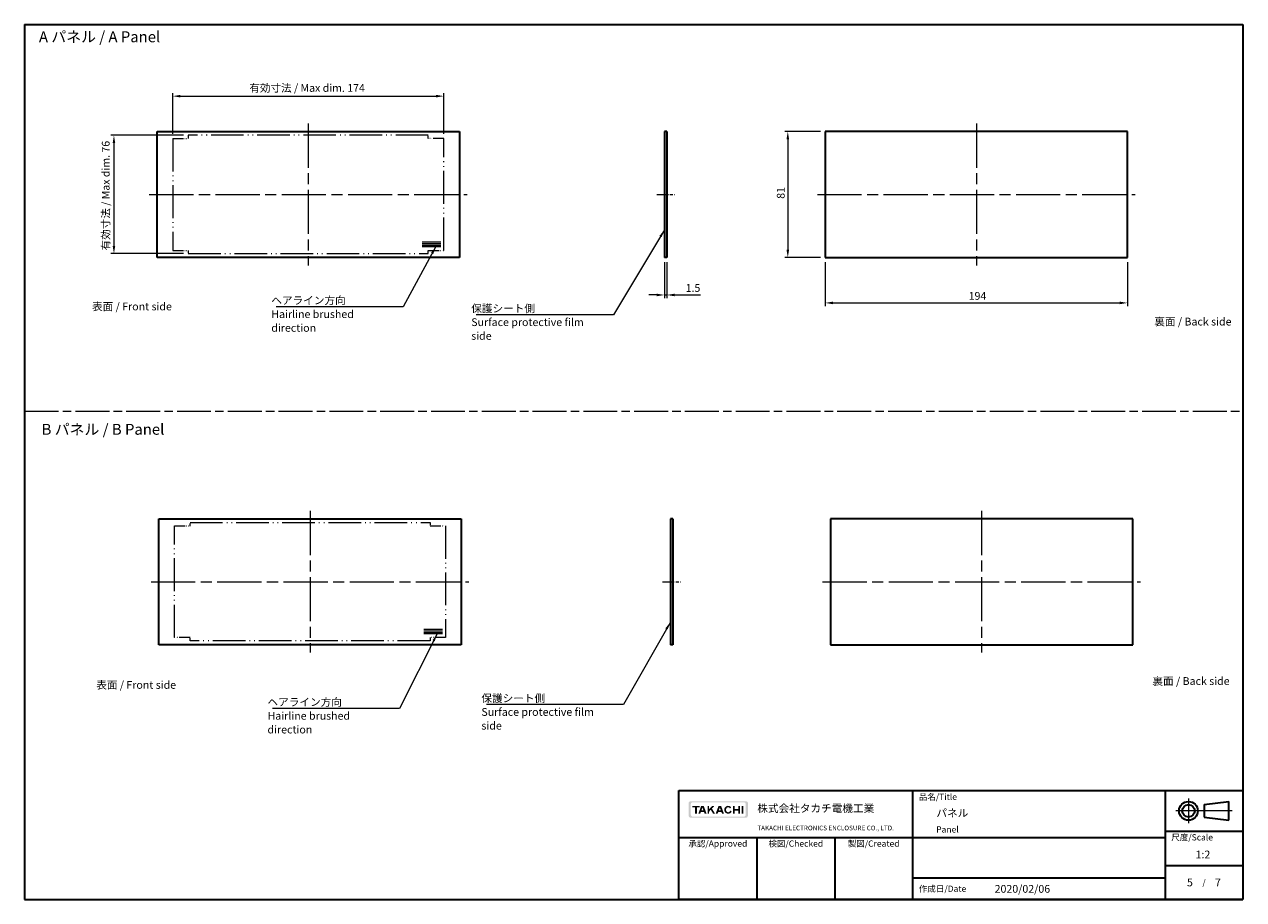
# Model space of a CAD drawing. Units: millimetres. Extents: x 72 to 6584, y 40 to 1445.
# Drawn here: x 4609 to 5391, y 40 to 602 of the extents above; entities that cross this region are included whole.
import ezdxf
from ezdxf.enums import TextEntityAlignment as Align

# ---------------------------------------------------------------- set-up
doc = ezdxf.new("R2010")
doc.units = ezdxf.units.MM
doc.header["$LTSCALE"] = 5
doc.linetypes.add('CHAIN', pattern=[0.35429999999999995, 0.2362, -0.0295, 0.0591, -0.0295])
doc.linetypes.add('LONG_DASH_DOUBLE_DOT', pattern=[0.3345, 0.2362, -0.0295, 0.0049, -0.0295, 0.0049, -0.0295])
doc.layers.get('Defpoints').update_dxf_attribs({"lineweight": 25})
for name, color, linetype, lineweight in [('Border (ISO)', 7, 'Continuous', 35), ('Centerline (ISO)', 131, 'Continuous', 18), ('Dimension (ISO)', 7, 'Continuous', 18), ('Dimension (ISO) @ 1', 7, 'Continuous', 18), ('Hatch (ISO)', 1, 'Continuous', 18), ('Sketch Geometry (ISO)', 7, 'Continuous', 18), ('Symbol (ISO)', 7, 'Continuous', 18), ('Symbol (ISO) @ 1', 7, 'Continuous', 18), ('Title (ISO)', 7, 'Continuous', 35), ('Visible (ISO)', 7, 'Continuous', 35)]:
    doc.layers.add(name, color=color, linetype=linetype, lineweight=lineweight)
doc.styles.add('Note Text (TK)', font='txt')
doc.styles.add('文字スタイル67', font='arial.ttf')
doc.dimstyles.new('Default - Method 1b (TK)', dxfattribs={"dimscale": 5, "dimtxt": 2.5, "dimasz": 2.5, "dimexe": 1, "dimexo": 1.499999999999999, "dimgap": 1, "dimtad": 1, "dimtoh": 1, "dimrnd": 1e-08, "dimdsep": 46, "dimtxsty": 'Note Text (TK)', "dimcen": 0.09, "dimdle": 5, "dimclrd": 100, "dimclre": 100, "dimclrt": 7, "dimadec": 1, "dimazin": 1, "dimtfac": 1, "dimtmove": 0, "dimatfit": 3, "dimfxl": 1, "dimtolj": 1, "dimlwd": -1, "dimlwe": -1, "dimarcsym": 0})
doc.dimstyles.new('Default - Method 1b (TK)$7', dxfattribs={"dimscale": 5, "dimtxt": 2.5, "dimasz": 2.5, "dimexe": 1, "dimexo": 1.499999999999999, "dimgap": 1, "dimtad": 1, "dimtoh": 1, "dimrnd": 1e-08, "dimdsep": 46, "dimtxsty": 'Note Text (TK)', "dimcen": 0.09, "dimdle": 5, "dimclrd": 100, "dimclre": 100, "dimclrt": 7, "dimadec": 1, "dimazin": 1, "dimtfac": 1, "dimtmove": 0, "dimatfit": 3, "dimfxl": 1, "dimtolj": 1, "dimlwd": -1, "dimlwe": -1, "dimarcsym": 0})

# ---------------------------------------------------------------- blocks, each defined once
blk = doc.blocks.new('図面枠 tk図枠')
at = {"layer": 'Border (ISO)'}
for p, q in [((14.49999999999999, 289), (405.4999999999999, 289)), ((14.49999999999999, 289), (14.50000000000001, 8.000000000000007)), ((405.4999999999999, 289), (405.4999999999999, 8.000000000000007)), ((14.50000000000001, 8.000000000000007), (405.4999999999999, 8.000000000000007))]:
    blk.add_line(p, q, dxfattribs=at)
blk = doc.blocks.new('表題欄 tk表題欄')
at = {"layer": 'Hatch (ISO)'}
h = blk.add_hatch(color=256, dxfattribs=at)
edge = h.paths.add_edge_path(flags=0)
edge.add_arc((95.57537688673352, 236.2990653650367), 0.5958259999999996, 269.9999999999897, 360)
edge.add_line((96.17120288673351, 236.2990653650368), (96.17120288673348, 239.7107813650365))
edge.add_arc((95.5753768867335, 239.7107813650366), 0.5958259999999996, 0, 90.0000000000068)
edge.add_line((95.57537688673342, 240.3066073650366), (79.13710888673356, 240.3066073650366))
edge.add_arc((79.13710888673353, 239.7107813650366), 0.5958259999999996, 89.99999999999744, 180)
edge.add_line((78.54128288673353, 239.7107813650365), (78.54128288673331, 236.2990653650368))
edge.add_arc((79.13710888673332, 236.2990653650365), 0.5958259999999996, 180, 270.0000000000231)
edge.add_line((79.13710888673356, 235.7032393650365), (95.57537688673342, 235.7032393650367))
edge = h.paths.add_edge_path()
edge.add_line((77.83935088673357, 239.9556413650366), (77.83935088673357, 236.0542053650368))
edge.add_arc((78.54128288673346, 236.0542053650367), 0.7019319999998935, 180, 270.0000000000087)
edge.add_line((78.54128288673357, 235.3522733650368), (96.17120288673352, 235.3522733650368))
edge.add_arc((96.17120288673351, 236.0542053650367), 0.7019319999998921, 270, 360)
edge.add_line((96.8731348867334, 236.0542053650368), (96.87313488673352, 239.9556413650366))
edge.add_arc((96.1712028867336, 239.9556413650367), 0.7019319999998921, 0, 90.00000000000873)
edge.add_line((96.17120288673348, 240.6575733650367), (78.54128288673357, 240.6575733650366))
edge.add_arc((78.54128288673357, 239.9556413650366), 0.7019319999999984, 90, 180)
for points in [[(79.07181288673355, 239.1476033650369), (79.07181288673355, 238.6578833650367), (79.92066088673353, 238.6578833650367), (79.92066088673353, 236.6581933650368), (80.50832488673353, 236.6581933650368), (80.50832488673353, 238.6578833650367), (81.35717288673355, 238.6578833650367), (81.35717288673355, 239.1476033650369)], [(85.68407849525303, 236.6581933650368), (84.9434673993943, 237.8918698287545), (84.41792288673358, 237.3246628822781), (84.41792288673358, 236.6581933650368), (83.89555488673355, 236.6581933650368), (83.89555488673355, 239.1476033650369), (84.41792288673358, 239.1476033650369), (84.41792288673358, 238.0993979968839), (85.38913556809511, 239.1476033650369), (86.10696490847272, 239.1476033650369), (85.31925422435492, 238.2974470774499), (86.30334488673353, 236.6581933650368)], [(92.09142939614459, 239.1476033650369), (92.09142939614459, 236.6581933650368), (92.60971639614465, 236.6581933650368), (92.60971639614465, 237.6580383650368), (93.76872039614462, 237.6580383650368), (93.76872039614462, 236.6581933650368), (94.28700739614459, 236.6581933650368), (94.28700739614459, 239.1476033650369), (93.76872039614462, 239.1476033650369), (93.76872039614462, 238.1477583650367), (92.60971639614465, 238.1477583650367), (92.60971639614465, 239.1476033650369)], [(94.84202339614467, 239.1476033650369), (94.84202339614467, 236.6581933650368), (95.36439139614473, 236.6581933650368), (95.36439139614473, 239.1476033650369)]]:
    blk.add_hatch(color=256, dxfattribs=at).paths.add_polyline_path(points)
h = blk.add_hatch(color=256, dxfattribs=at)
h.paths.add_polyline_path([(82.59020695886475, 237.7110913650368), (81.95242681460243, 237.7110913650368), (82.27131688673356, 238.5794973650367)], flags=0)
h.paths.add_polyline_path([(82.77903014574996, 237.1968853650368), (81.76360362771717, 237.1968853650368), (81.56578886050404, 236.6581933650368), (80.94907288673355, 236.6581933650368), (81.86321688673357, 239.1476033650369), (82.67941688673353, 239.1476033650369), (83.59356088673351, 236.6581933650368), (82.97684491296302, 236.6581933650368)])
h = blk.add_hatch(color=256, dxfattribs=at)
h.paths.add_polyline_path([(87.52707281460246, 237.7110913650368), (88.16485295886469, 237.7110913650368), (87.84596288673359, 238.5794973650367)], flags=0)
h.paths.add_polyline_path([(87.14043486050403, 236.6581933650368), (87.3382496277172, 237.1968853650368), (88.35367614574989, 237.1968853650368), (88.551490912963, 236.6581933650368), (89.16820688673343, 236.6581933650368), (88.25406288673352, 239.1476033650369), (87.43786288673356, 239.1476033650369), (86.52371888673358, 236.6581933650368)])
h = blk.add_hatch(color=256, dxfattribs=at)
edge = h.paths.add_edge_path()
edge.add_arc((90.52309888673334, 237.9028983650369), 1.273272000000011, 38.55054079078439, 336.5820184016556)
edge.add_line((91.69149139614446, 237.3968543650369), (91.17255542714857, 237.6216113977801))
edge.add_ellipse((90.52309888673352, 237.9028983650369), major_axis=(0, -0.7998759999999119), ratio=0.8673469387756529, start_angle=128.5505407907963, end_angle=426.582018401653, ccw=False)
edge.add_line((91.09381514418376, 238.3576891122095), (91.51887237036831, 238.6964075050431))
at = {"layer": 'Title (ISO)'}
for p, q in [((74.70882392282105, 244.052739026017), (255.7088239228211, 244.052739026017)), ((74.70882392282105, 209.052739026017), (74.70882392282105, 244.052739026017)), ((149.7088239228211, 244.052739026017), (149.7088239228211, 209.052739026017)), ((230.7088239228211, 244.052739026017), (230.7088239228211, 209.052739026017)), ((255.7088239228211, 244.052739026017), (255.7088239228211, 209.052739026017)), ((243.2088239228211, 239.552739026017), (251.2088239228211, 240.5527390260171)), ((243.2088239228211, 239.552739026017), (243.2088239228211, 235.552739026017)), ((251.2088239228211, 234.552739026017), (251.2088239228211, 240.5527390260171)), ((243.2088239228211, 235.552739026017), (251.2088239228211, 234.552739026017)), ((230.7088239228211, 231.052739026017), (255.7088239228211, 231.052739026017)), ((74.70882392282105, 229.052739026017), (230.7088239228211, 229.052739026017)), ((99.70882392282108, 229.052739026017), (99.70882392282108, 209.052739026017)), ((124.708823922821, 229.052739026017), (124.708823922821, 209.052739026017)), ((230.7088239228211, 220.052739026017), (255.7088239228211, 220.052739026017)), ((149.7088239228211, 216.052739026017), (230.7088239228211, 216.052739026017)), ((255.7088239228211, 209.052739026017), (74.70882392282105, 209.052739026017))]:
    blk.add_line(p, q, dxfattribs=at)
at = {"layer": 'Title (ISO)', "color": 4, "linetype": 'CHAIN', "lineweight": 18, "ltscale": 8.889559745788574}
blk.add_line((238.2088239228211, 241.552739026017), (238.2088239228211, 233.552739026017), dxfattribs=at)
at = {"layer": 'Title (ISO)', "color": 4, "linetype": 'CHAIN', "lineweight": 18, "ltscale": 20.00163269042969}
blk.add_line((252.2088239228211, 237.552739026017), (234.2088239228211, 237.552739026017), dxfattribs=at)
at = {"layer": 'Title (ISO)'}
for radius in [3, 2]:
    blk.add_circle((238.2088239228211, 237.552739026017), radius, dxfattribs=at)
at = {"layer": 'Title (ISO)', "color": 1, "char_height": 2.000000029802322, "line_spacing_factor": 1.5, "style": 'Note Text (TK)'}
for s, insert, attachment_point in [('\\fＭＳ Ｐゴシック|b0|i0;\\H2.0000;品名/Title', (151.708823922821, 242.052739026017), 4), ('\\fＭＳ Ｐゴシック|b0|i0;\\H2.0000;承認/Approved', (87.20882392282108, 227.052739026017), 5), ('\\fＭＳ Ｐゴシック|b0|i0;\\H2.0000;検図/Checked', (112.208823922821, 227.052739026017), 5), ('\\fＭＳ Ｐゴシック|b0|i0;\\H2.0000;製図/Created', (137.2088239228211, 227.052739026017), 5), ('\\fＭＳ Ｐゴシック|b0|i0;\\H2.0000;尺度/Scale', (232.7088239228211, 229.052739026017), 4), ('\\fＭＳ Ｐゴシック|b0|i0;\\H2.0000;作成日/Date', (151.708823922821, 212.552739026017), 4)]:
    blk.add_mtext(s, dxfattribs=dict(at, insert=insert, attachment_point=attachment_point))
at = {"layer": 'Title (ISO)', "color": 7, "line_spacing_factor": 1.5, "style": 'Note Text (TK)'}
for s, insert, char_height, attachment_point in [('株式会社タカチ電機工業', (99.87313488673345, 238.052739026017), 2.5, 4), ('\\fArial|b0|i0;\\H1.4986;TAKACHI ELECTRONICS ENCLOSURE CO., LTD.', (99.87313488673342, 232.052739026017), 1.49859994649887, 4), ('\\fＭＳ Ｐゴシック|b0|i0;\\H2.0000;/', (243.2088239228211, 214.552739026017), 2.000000029802322, 5)]:
    blk.add_mtext(s, dxfattribs=dict(at, insert=insert, char_height=char_height, attachment_point=attachment_point))
at = {"layer": 'Title (ISO)', "color": 7}
for tag, p, height, style in [('<品名>_001', (157.3679148268321, 235.7743298974317), 2.5, 'Note Text (TK)'), ('<Title>_001', (157.7088239228211, 230.5527390052951), 2.000000029802322, '文字スタイル67'), ('<ページ_No.>_001', (238.0980284456275, 213.302739026017), 2.5, 'Note Text (TK)'), ('<総ページ数>_001', (246.7855284409709, 213.302739026017), 2.5, 'Note Text (TK)'), ('作成日_001', (175.632119106648, 211.2601253517655), 2.5, 'Note Text (TK)')]:
    blk.add_attdef(tag, p, '', height=height, dxfattribs=dict(at, style=style))
at = {"layer": 'Title (ISO)', "color": 7, "style": 'Note Text (TK)'}
blk.add_attdef('<尺度>', text='', height=2.5, dxfattribs=at).set_placement((243.2088239228211, 223.5527390260171), align=Align.MIDDLE_CENTER)
blk = doc.blocks.new('*D70')
at = {"layer": 'Defpoints', "color": 0}
for p in [(5019.80620082818, 452.2705646463067), (5021.30620082818, 452.2705646463067), (5021.30620082818, 428.2412263226823)]:
    blk.add_point(p, dxfattribs=at)
at = {"layer": 'Dimension (ISO)', "color": 100}
for p, q in [((5019.80620082818, 449.2705646463067), (5019.80620082818, 426.2412263226823)), ((5021.30620082818, 449.2705646463067), (5021.30620082818, 426.2412263226823)), ((5014.80620082818, 428.2412263226823), (5009.80620082818, 428.2412263226823)), ((5019.80620082818, 428.2412263226823), (5021.30620082818, 428.2412263226823)), ((5026.30620082818, 428.2412263226823), (5042.919837305269, 428.2412263226823))]:
    blk.add_line(p, q, dxfattribs=at)
for points in [[(5014.80620082818, 429.0745596560156), (5014.80620082818, 427.407892989349), (5019.80620082818, 428.2412263226823)], [(5026.30620082818, 429.0745596560156), (5026.30620082818, 427.407892989349), (5021.30620082818, 428.2412263226823)]]:
    blk.add_solid(points, dxfattribs=at)
at = {"layer": 'Dimension (ISO)', "color": 7, "insert": (5033.306200941632, 432.7412263226823), "char_height": 5, "attachment_point": 4, "style": 'Note Text (TK)'}
blk.add_mtext('\\A1;1.5', dxfattribs=at)
blk = doc.blocks.new('*D66')
at = {"layer": 'Defpoints', "color": 0}
for p in [(5122.892199994472, 452.2705646463067), (5316.892199994472, 452.2705646463067), (5316.892199994472, 423.1461081588838)]:
    blk.add_point(p, dxfattribs=at)
at = {"layer": 'Dimension (ISO)', "color": 100}
for p, q in [((5122.892199994472, 449.2705646463067), (5122.892199994472, 421.1461081588838)), ((5316.892199994472, 449.2705646463067), (5316.892199994472, 421.1461081588838)), ((5127.892199994472, 423.1461081588838), (5311.892199994472, 423.1461081588838))]:
    blk.add_line(p, q, dxfattribs=at)
for points in [[(5127.892199994472, 423.9794414922172), (5127.892199994472, 422.3127748255505), (5122.892199994472, 423.1461081588838)], [(5311.892199994472, 423.9794414922172), (5311.892199994472, 422.3127748255505), (5316.892199994472, 423.1461081588838)]]:
    blk.add_solid(points, dxfattribs=at)
at = {"layer": 'Dimension (ISO)', "color": 7, "insert": (5214.934813630836, 427.6461081588839), "char_height": 5, "attachment_point": 4, "style": 'Note Text (TK)'}
blk.add_mtext('\\A1;194', dxfattribs=at)
blk = doc.blocks.new('*D67')
at = {"layer": 'Defpoints', "color": 0}
for p in [(5122.892199994472, 533.2705646463066), (5098.892199994472, 452.2705646463067), (5122.892199994472, 452.2705646463067)]:
    blk.add_point(p, dxfattribs=at)
at = {"layer": 'Dimension (ISO)', "color": 100}
for p, q in [((5119.892199994472, 533.2705646463066), (5096.892199994472, 533.2705646463066)), ((5098.892199994472, 528.2705646463066), (5098.892199994472, 457.2705646463067)), ((5119.892199994472, 452.2705646463067), (5096.892199994472, 452.2705646463067))]:
    blk.add_line(p, q, dxfattribs=at)
for points in [[(5098.05886666114, 528.2705646463066), (5099.725533327806, 528.2705646463066), (5098.892199994472, 533.2705646463066)], [(5098.05886666114, 457.2705646463067), (5099.725533327806, 457.2705646463067), (5098.892199994472, 452.2705646463067)]]:
    blk.add_solid(points, dxfattribs=at)
at = {"layer": 'Dimension (ISO)', "color": 7, "insert": (5094.392199994473, 489.9864737372157), "char_height": 5, "attachment_point": 4, "rotation": 90, "style": 'Note Text (TK)'}
blk.add_mtext('\\A1;81', dxfattribs=at)
blk = doc.blocks.new('*D68')
at = {"layer": 'Defpoints', "color": 0}
for p in [(4878.173699007358, 555.9017788910186), (4704.173699007356, 528.6705646463067), (4878.173699007358, 528.6705646463067)]:
    blk.add_point(p, dxfattribs=at)
at = {"layer": 'Dimension (ISO)', "color": 100}
for p, q in [((4704.173699007356, 531.6705646463067), (4704.173699007356, 557.9017788910187)), ((4709.173699007357, 555.9017788910186), (4873.173699007358, 555.9017788910186)), ((4878.173699007358, 531.6705646463067), (4878.173699007358, 557.9017788910187))]:
    blk.add_line(p, q, dxfattribs=at)
for points in [[(4709.173699007357, 556.735112224352), (4709.173699007357, 555.0684455576853), (4704.173699007356, 555.9017788910186)], [(4873.173699007358, 556.735112224352), (4873.173699007358, 555.0684455576853), (4878.173699007358, 555.9017788910186)]]:
    blk.add_solid(points, dxfattribs=at)
at = {"layer": 'Dimension (ISO)', "color": 7, "insert": (4753.341300711904, 561.1804925273823), "char_height": 5, "attachment_point": 4, "style": 'Note Text (TK)'}
blk.add_mtext('\\A1;\\fＭＳ Ｐゴシック|b0|i0;\\H4.9746;有効寸法 / Max dim. 174', dxfattribs=at)
blk = doc.blocks.new('*D69')
at = {"layer": 'Defpoints', "color": 0}
for p in [(4714.173699007356, 530.7705646463066), (4666.470552172088, 454.7705646463066), (4714.173699007357, 454.7705646463066)]:
    blk.add_point(p, dxfattribs=at)
at = {"layer": 'Dimension (ISO)', "color": 100}
for p, q in [((4711.173699007356, 530.7705646463066), (4664.470552172089, 530.7705646463066)), ((4666.470552172088, 525.7705646463066), (4666.470552172088, 459.7705646463066)), ((4711.173699007358, 454.7705646463066), (4664.470552172089, 454.7705646463066))]:
    blk.add_line(p, q, dxfattribs=at)
for points in [[(4665.637218838756, 525.7705646463066), (4667.303885505422, 525.7705646463066), (4666.470552172088, 530.7705646463066)], [(4665.637218838756, 459.7705646463066), (4667.303885505422, 459.7705646463066), (4666.470552172088, 454.7705646463066)]]:
    blk.add_solid(points, dxfattribs=at)
at = {"layer": 'Dimension (ISO)', "color": 7, "insert": (4661.191838535724, 456.8319061235794), "char_height": 5, "attachment_point": 4, "rotation": 90, "style": 'Note Text (TK)'}
blk.add_mtext('\\A1;\\fＭＳ Ｐゴシック|b0|i0;\\H4.9746;有効寸法 / Max dim. 76', dxfattribs=at)

msp = doc.modelspace()

# ---------------------------------------------------------------- linework, layer by layer
at = {"layer": 'Centerline (ISO)', "linetype": 'CHAIN', "ltscale": 23.99096870422363}
for p, q in [((4791.173699007358, 538.2705646463066), (4791.173699007358, 447.2705646463067)), ((5219.892199994472, 538.2705646463066), (5219.892199994472, 447.2705646463067)), ((4689.173699007358, 492.7705646463067), (4893.173699007358, 492.7705646463067)), ((5117.892199994472, 492.7705646463067), (5321.892199994472, 492.7705646463067)), ((4792.292547457313, 289.6106189066952), (4792.292547457313, 198.6106189066953)), ((5223.238036870699, 289.6106189066952), (5223.238036870699, 198.6106189066953)), ((4690.292547457313, 244.1106189066953), (4894.292547457315, 244.1106189066953)), ((5121.238036870699, 244.1106189066953), (5325.238036870699, 244.1106189066953))]:
    msp.add_line(p, q, dxfattribs=at)
at = {"layer": 'Centerline (ISO)', "linetype": 'CHAIN', "ltscale": 6.389342784881591}
for p, q in [((5014.80620082818, 492.7705646463067), (5026.30620082818, 492.7705646463067)), ((5018.52897246275, 244.1106189066953), (5030.02897246275, 244.1106189066953))]:
    msp.add_line(p, q, dxfattribs=at)
at = {"layer": 'Sketch Geometry (ISO)', "color": 131, "linetype": 'LONG_DASH_DOUBLE_DOT', "ltscale": 17.88739395141601}
for p, q in [((4704.173699007356, 528.6705646463067), (4704.173699007356, 456.8705646463066)), ((4878.173699007358, 456.8705646463067), (4878.173699007358, 528.6705646463067)), ((4705.292547457314, 208.2106189066953), (4705.292547457314, 280.0106189066953)), ((4879.292547457314, 280.0106189066953), (4879.292547457314, 208.2106189066952))]:
    msp.add_line(p, q, dxfattribs=at)
at = {"layer": 'Sketch Geometry (ISO)', "color": 131, "linetype": 'LONG_DASH_DOUBLE_DOT', "ltscale": 5.884814739227294}
for p, q in [((4704.173699007356, 528.6705646463067), (4714.173699007356, 528.6705646463067)), ((4878.173699007358, 528.6705646463067), (4868.173699007358, 528.6705646463067)), ((4704.173699007356, 456.8705646463066), (4714.173699007357, 456.8705646463066)), ((4868.173699007358, 456.8705646463067), (4878.173699007358, 456.8705646463067)), ((4705.292547457314, 280.0106189066952), (4715.292547457313, 280.0106189066952)), ((4869.292547457314, 280.0106189066953), (4879.292547457314, 280.0106189066953)), ((4715.292547457313, 208.2106189066953), (4705.292547457314, 208.2106189066953)), ((4879.292547457314, 208.2106189066953), (4869.292547457314, 208.2106189066953))]:
    msp.add_line(p, q, dxfattribs=at)
at = {"layer": 'Sketch Geometry (ISO)', "color": 131, "linetype": 'LONG_DASH_DOUBLE_DOT', "ltscale": 17.70725631713867}
for p, q in [((4868.173699007358, 530.7705646463066), (4714.173699007356, 530.7705646463066)), ((4714.173699007357, 454.7705646463066), (4868.173699007358, 454.7705646463067)), ((4715.292547457313, 282.1106189066952), (4869.292547457314, 282.1106189066953)), ((4869.292547457314, 206.1106189066953), (4715.292547457313, 206.1106189066952))]:
    msp.add_line(p, q, dxfattribs=at)
at = {"layer": 'Sketch Geometry (ISO)', "color": 131, "linetype": 'LONG_DASH_DOUBLE_DOT', "ltscale": 1.235732078552246}
for p, q in [((4714.173699007356, 530.7705646463066), (4714.173699007356, 528.6705646463067)), ((4868.173699007358, 528.6705646463067), (4868.173699007358, 530.7705646463068)), ((4714.173699007357, 456.8705646463066), (4714.173699007357, 454.7705646463066)), ((4868.173699007358, 454.7705646463067), (4868.173699007358, 456.8705646463067)), ((4715.292547457313, 280.0106189066952), (4715.292547457313, 282.1106189066952)), ((4869.292547457314, 282.1106189066953), (4869.292547457314, 280.0106189066953)), ((4715.292547457313, 206.1106189066953), (4715.292547457313, 208.2106189066953)), ((4869.292547457314, 208.2106189066953), (4869.292547457314, 206.1106189066953))]:
    msp.add_line(p, q, dxfattribs=at)
at = {"layer": 'Sketch Geometry (ISO)'}
for p, q in [((4864.173699007358, 462.2705646463067), (4876.173699007357, 462.2705646463067)), ((4864.173699007358, 461.2705646463068), (4876.173699007357, 461.2705646463068)), ((4864.173699007358, 460.2705646463067), (4876.173699007357, 460.2705646463067)), ((4864.173699007358, 459.2705646463067), (4876.173699007357, 459.2705646463067)), ((4865.292547457314, 213.6106189066953), (4877.292547457314, 213.6106189066953)), ((4865.292547457314, 212.6106189066953), (4877.292547457314, 212.6106189066953)), ((4865.292547457314, 211.6106189066953), (4877.292547457314, 211.6106189066953)), ((4877.292547457314, 210.6106189066953), (4865.292547457314, 210.6106189066953))]:
    msp.add_line(p, q, dxfattribs=at)
at = {"layer": 'Sketch Geometry (ISO)', "color": 131, "linetype": 'CHAIN', "ltscale": 18.3972225189209}
msp.add_line((4609.222960325951, 353.6684611714408), (5391.399296745463, 353.6684611714408), dxfattribs=at)
at = {"layer": 'Visible (ISO)'}
for p, q in [((4694.173699007357, 452.2705646463067), (4694.173699007357, 533.2705646463066)), ((4694.173699007357, 533.2705646463066), (4888.173699007356, 533.2705646463066)), ((4888.173699007356, 533.2705646463066), (4888.173699007356, 452.2705646463067)), ((5019.80620082818, 533.2705646463066), (5019.80620082818, 452.2705646463067)), ((5021.30620082818, 533.2705646463066), (5019.80620082818, 533.2705646463066)), ((5021.30620082818, 533.2705646463066), (5021.30620082818, 452.2705646463067)), ((5122.892199994472, 533.2705646463066), (5122.892199994472, 452.2705646463067)), ((5316.892199994472, 533.2705646463066), (5122.892199994472, 533.2705646463066)), ((5316.892199994472, 452.2705646463067), (5316.892199994472, 533.2705646463066)), ((4888.173699007356, 452.2705646463067), (4694.173699007357, 452.2705646463067)), ((5021.30620082818, 452.2705646463067), (5019.80620082818, 452.2705646463067)), ((5122.892199994472, 452.2705646463067), (5316.892199994472, 452.2705646463067)), ((4695.292547457314, 203.6106189066952), (4695.292547457314, 284.6106189066953)), ((4695.292547457314, 284.6106189066953), (4889.292547457314, 284.6106189066952)), ((4889.292547457314, 284.6106189066952), (4889.292547457314, 203.6106189066953)), ((5023.52897246275, 284.6106189066952), (5023.52897246275, 203.6106189066953)), ((5025.02897246275, 284.6106189066952), (5023.52897246275, 284.6106189066952)), ((5025.02897246275, 284.6106189066952), (5025.02897246275, 203.6106189066953)), ((5126.238036870699, 284.6106189066952), (5126.238036870699, 203.6106189066953)), ((5320.238036870699, 284.6106189066953), (5126.238036870699, 284.6106189066952)), ((5320.238036870699, 203.6106189066952), (5320.238036870699, 284.6106189066953)), ((4889.292547457314, 203.6106189066953), (4695.292547457314, 203.6106189066952)), ((5025.02897246275, 203.6106189066953), (5023.52897246275, 203.6106189066953)), ((5126.238036870699, 203.6106189066953), (5320.238036870699, 203.6106189066952))]:
    msp.add_line(p, q, dxfattribs=at)

# ---------------------------------------------------------------- block references
at = {"xscale": 2, "yscale": 2, "zscale": 2}
msp.add_blockref('図面枠 tk図枠', (4580.000000319152, 24.0000021552012), dxfattribs=at)
ref = msp.add_blockref('表題欄 tk表題欄', (4879.58235247351, -378.1054758968329), dxfattribs=dict(xscale=2, yscale=2, zscale=2))
ref.add_attrib('<品名>_001', 'パネル', (5194.26136394451, 93.15909298470639), dxfattribs={"layer": 'Title (ISO)', "color": 7, "height": 5, "style": 'Note Text (TK)'})
ref.add_attrib('<尺度>_001', '1:2', (5360.551113292106, 66.48977023159964), dxfattribs={"layer": 'Title (ISO)', "color": 7, "height": 5, "style": 'Note Text (TK)'})
ref.add_attrib('作成日_001', '2020/02/06', (5231.606853616238, 44.41477480669818), dxfattribs={"layer": 'Title (ISO)', "color": 7, "height": 5, "style": 'Note Text (TK)'})
ref.add_attrib('<Title>_001', 'Panel', (5194.137790208297, 83.06548642597421), dxfattribs={"layer": 'Title (ISO)', "color": 7, "height": 4.000000059604644, "style": '文字スタイル67'})
ref.add_attrib('<ページ_No.>_001', '5', (5355.052524139455, 48.54263517020805), dxfattribs={"layer": 'Title (ISO)', "color": 7, "height": 5, "style": 'Note Text (TK)'})
ref.add_attrib('<総ページ数>_001', '7', (5373.022409727521, 48.50000215520123), dxfattribs={"layer": 'Title (ISO)', "color": 7, "height": 5, "style": 'Note Text (TK)'})

# ---------------------------------------------------------------- texts
at = {"layer": 'Symbol (ISO)', "color": 7, "style": 'Note Text (TK)'}
for s, insert, char_height, width, attachment_point, line_spacing_factor in [('{\\fＭＳ Ｐゴシック|b0|i0;\\H7.0000;A パネル / A Panel}', (4618.350320547837, 594.0281326771851), 6.99999988079071, 86.12865447998045, 4, 1.5), ('{\\fＭＳ Ｐゴシック|b0|i0;表面 / Front side}', (4652.390679979129, 420.8738840996894), 5, 54.94152069091796, 4, 1.5), ('{\\fＭＳ Ｐゴシック|b0|i0;ヘアライン方向\\P\\fＭＳ Ｐゴシック|b0|i0;Hairline brushed direction}', (4767.446222624774, 427.2715378239933), 5, 79.59064483642578, 1, 1.058181881904602), ('{\\fＭＳ Ｐゴシック|b0|i0;保護シート側\\P\\fＭＳ Ｐゴシック|b0|i0;Surface protective film side}', (4895.761162130916, 422.1107005008153), 5, 86.1988353729248, 1, 1.058181881904602), ('{\\fＭＳ Ｐゴシック|b0|i0;裏面 / Back side}', (5334.065482431904, 411.1450149628788), 5, 53.56725215911865, 4, 1.5), ('{\\fＭＳ Ｐゴシック|b0|i0;\\H7.0000;B パネル / B Panel}', (4620.059537444517, 341.9895127801724), 6.99999988079071, 86.21052742004395, 4, 1.5), ('{\\fＭＳ Ｐゴシック|b0|i0;表面 / Front side}', (4655.098297730061, 177.8766089310867), 5, 54.94152069091796, 4, 1.5), ('{\\fＭＳ Ｐゴシック|b0|i0;裏面 / Back side}', (5332.872711374148, 180.3438141846686), 5, 53.56725215911865, 4, 1.5), ('{\\fＭＳ Ｐゴシック|b0|i0;保護シート側\\P\\fＭＳ Ｐゴシック|b0|i0;Surface protective film side}', (4902.266276575349, 171.8327359989227), 5, 86.1988353729248, 1, 1.058181881904602), ('{\\fＭＳ Ｐゴシック|b0|i0;ヘアライン方向\\P\\fＭＳ Ｐゴシック|b0|i0;Hairline brushed direction}', (4765.024900266609, 169.3496947659373), 5, 79.59064483642578, 1, 1.058181881904602)]:
    msp.add_mtext(s, dxfattribs=dict(at, insert=insert, char_height=char_height, width=width, attachment_point=attachment_point, line_spacing_factor=line_spacing_factor))

# ---------------------------------------------------------------- dimensions: what is measured, and where the dimension line sits
at = {"layer": 'Dimension (ISO) @ 1', "color": 100}
for base, p1, p2, angle, picture, middle in [((4878.173699007358, 555.9017788910186), (4704.173699007356, 528.6705646463067), (4878.173699007358, 528.6705646463067), 180, '*D68', (4791.173699007358, 555.9017788910186)), ((4666.470552172088, 454.7705646463066), (4714.173699007356, 530.7705646463066), (4714.173699007357, 454.7705646463066), 90, '*D69', (4666.470552172088, 492.7705646463067))]:
    dim = msp.add_linear_dim(base=base, p1=p1, p2=p2, angle=angle, text='\\fＭＳ Ｐゴシック|b0|i0;\\H4.9746;有効寸法 / Max dim. <>', dimstyle='Default - Method 1b (TK)', override={"dimscale": 1, "dimtxt": 5, "dimasz": 5, "dimexe": 2, "dimexo": 2.999999999999999, "dimgap": 2, "dimtoh": 0, "dimdec": 2, "dimcen": 0.18, "dimtol": 0, "dimlim": 0, "dimtp": 0, "dimtm": 0, "dimtdec": 2, "dimtix": 0, "dimtofl": 0, "dimtmove": 0, "dimatfit": 1}, dxfattribs=at)
    dim.commit()
    dim.dimension.update_dxf_attribs({"geometry": picture, "text_midpoint": middle, "dimtype": 128})
for base, p1, p2, angle, override, picture, middle in [((5098.892199994472, 452.2705646463067), (5122.892199994472, 533.2705646463066), (5122.892199994472, 452.2705646463067), 90, {"dimscale": 1, "dimtxt": 5, "dimasz": 5, "dimexe": 2, "dimexo": 2.999999999999999, "dimgap": 2, "dimtoh": 0, "dimdec": 2, "dimcen": 0.18, "dimtol": 0, "dimlim": 0, "dimtp": 0, "dimtm": 0, "dimtdec": 2, "dimtix": 0, "dimtofl": 0, "dimtmove": 0, "dimatfit": 1}, '*D67', (5098.892199994472, 492.7705646463067)), ((5021.30620082818, 428.2412263226823), (5019.80620082818, 452.2705646463067), (5021.30620082818, 452.2705646463067), 180, {"dimscale": 1, "dimtxt": 5, "dimasz": 5, "dimexe": 2, "dimexo": 2.999999999999999, "dimgap": 2, "dimtoh": 0, "dimdec": 2, "dimcen": 0.18, "dimtol": 0, "dimlim": 0, "dimtp": 0, "dimtm": 0, "dimtdec": 2, "dimtix": 0, "dimtofl": 1, "dimtmove": 0, "dimatfit": 1}, '*D70', (5037.11301912345, 428.2412263226823)), ((5316.892199994472, 423.1461081588838), (5122.892199994472, 452.2705646463067), (5316.892199994472, 452.2705646463067), 180, {"dimscale": 1, "dimtxt": 5, "dimasz": 5, "dimexe": 2, "dimexo": 2.999999999999999, "dimgap": 2, "dimtoh": 0, "dimdec": 2, "dimcen": 0.18, "dimtol": 0, "dimlim": 0, "dimtp": 0, "dimtm": 0, "dimtdec": 2, "dimtix": 0, "dimtofl": 0, "dimtmove": 0, "dimatfit": 1}, '*D66', (5219.892199994472, 423.1461081588838))]:
    dim = msp.add_linear_dim(base=base, p1=p1, p2=p2, angle=angle, dimstyle='Default - Method 1b (TK)', override=override, dxfattribs=at)
    dim.commit()
    dim.dimension.update_dxf_attribs({"geometry": picture, "text_midpoint": middle, "dimtype": 128})

# ---------------------------------------------------------------- leaders
at = {"layer": 'Symbol (ISO) @ 1', "color": 100, "annotation_type": 0, "has_hookline": 1, "hookline_direction": 1}
for points, text_width in [([(5019.80620082818, 470.0938199157969), (4986.959997503841, 415.5913417319819), (4981.959997503841, 415.5913417319819)], 82.98295454545456), ([(4873.054347465372, 459.2705646463067), (4852.0368674612, 420.6963493317095), (4847.0368674612, 420.6963493317095)], 76.39204545454545), ([(5023.52897246275, 218.1638973880982), (4993.465111948274, 165.3133772300893), (4988.465111948273, 165.3133772300893)], 82.98295454545456), ([(4873.849609870422, 210.6106189066953), (4849.615545103035, 162.7745062736536), (4844.615545103035, 162.7745062736536)], 76.39204545454545)]:
    msp.add_leader(points, dimstyle='Default - Method 1b (TK)$7', override={"dimscale": 1, "dimtxt": 5, "dimasz": 5, "dimgap": 0, "dimtad": 1}, dxfattribs=dict(at, text_width=text_width))

doc.saveas('drawing.dxf')
